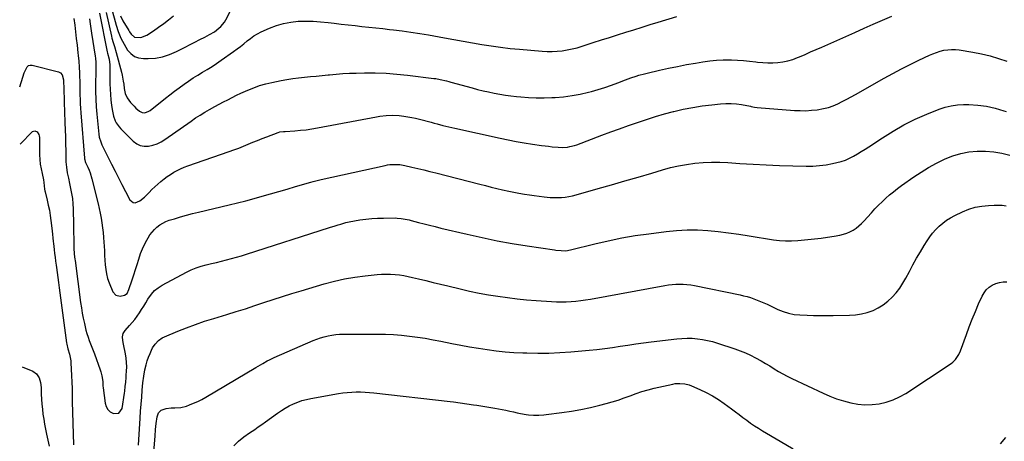
# Model space of a CAD drawing. Units: inches. Extents: x 1867978 to 1873294, y 384319 to 389707.
# Drawn here: x 1867991 to 1868692, y 387881 to 388181 of the extents above; entities that cross this region are included whole.
import ezdxf

# ---------------------------------------------------------------- set-up
doc = ezdxf.new("R2010")
doc.units = ezdxf.units.IN
doc.header["$MEASUREMENT"] = 0
doc.layers.add('7', color=7, linetype='Continuous')
doc.layers.add('8', color=7, linetype='Continuous')

msp = doc.modelspace()

# ---------------------------------------------------------------- linework, layer by layer
at = {"layer": '7', "color": 18}
for points in [[(1868052.59, 388186.55, 1798), (1868056.42, 388169.64, 1798), (1868056.78, 388168.16, 1798), (1868057.63, 388165.24, 1798), (1868058.6, 388162.35, 1798), (1868059.9, 388157.98, 1798), (1868063.62, 388144, 1798), (1868064.13, 388141.9, 1798), (1868064.91, 388137.67, 1798), (1868065.19, 388135.54, 1798), (1868065.55, 388132.41, 1798), (1868066.22, 388128.97, 1798), (1868067.59, 388125.82, 1798), (1868070.12, 388122.53, 1798), (1868072.56, 388119.76, 1798), (1868073.89, 388118.48, 1798), (1868076.49, 388116.22, 1798), (1868078.23, 388115.31, 1798), (1868080.2, 388115.21, 1798), (1868083.08, 388116.29, 1798), (1868083.95, 388116.87, 1798), (1868094.88, 388125.46, 1798), (1868098.1, 388127.97, 1798), (1868101.34, 388130.45, 1798), (1868104.61, 388132.89, 1798), (1868108.13, 388135.47, 1798), (1868111.35, 388137.73, 1798), (1868114.62, 388139.92, 1798), (1868117.95, 388142.01, 1798), (1868121.33, 388144.03, 1798), (1868124.71, 388146.05, 1798), (1868128.06, 388148.12, 1798), (1868131.34, 388150.28, 1798), (1868134.59, 388152.51, 1798), (1868143.47, 388158.76, 1798), (1868145.92, 388160.55, 1798), (1868148.33, 388162.38, 1798), (1868150.68, 388164.29, 1798), (1868153, 388166.25, 1798), (1868155.35, 388168.13, 1798), (1868157.81, 388169.87, 1798), (1868160.4, 388171.38, 1798), (1868163.09, 388172.74, 1798), (1868168.91, 388175.37, 1798), (1868173.86, 388177.28, 1798), (1868178.9, 388178.79, 1798), (1868184.08, 388179.71, 1798), (1868189.36, 388180.23, 1798), (1868194.7, 388180.32, 1798), (1868200.04, 388180.24, 1798), (1868205.37, 388179.9, 1798), (1868210.69, 388179.39, 1798), (1868215.09, 388178.86, 1798), (1868220.01, 388178.28, 1798), (1868224.93, 388177.72, 1798), (1868229.85, 388177.18, 1798), (1868234.78, 388176.65, 1798), (1868239.71, 388176.13, 1798), (1868244.63, 388175.6, 1798), (1868249.56, 388175.07, 1798), (1868254.48, 388174.52, 1798), (1868257.16, 388174.22, 1798), (1868263.42, 388173.46, 1798), (1868269.66, 388172.62, 1798), (1868275.89, 388171.65, 1798), (1868282.1, 388170.6, 1798), (1868293.46, 388168.57, 1798), (1868300.13, 388167.37, 1798), (1868306.79, 388166.19, 1798), (1868313.45, 388165, 1798), (1868320.12, 388163.82, 1798), (1868326.8, 388162.74, 1798), (1868333.49, 388161.78, 1798), (1868340.21, 388161, 1798), (1868346.94, 388160.35, 1798), (1868363.08, 388159.01, 1798), (1868366.67, 388158.83, 1798), (1868370.26, 388158.8, 1798), (1868373.85, 388159, 1798), (1868377.43, 388159.34, 1798), (1868380.99, 388159.9, 1798), (1868384.51, 388160.59, 1798), (1868388, 388161.48, 1798), (1868391.45, 388162.5, 1798), (1868399.45, 388165.1, 1798), (1868405.22, 388166.97, 1798), (1868411, 388168.82, 1798), (1868416.79, 388170.66, 1798), (1868422.57, 388172.48, 1798), (1868428.37, 388174.29, 1798), (1868434.16, 388176.09, 1798), (1868439.96, 388177.89, 1798), (1868445.75, 388179.68, 1798), (1868459.04, 388183.76, 1798)], [(1868057.28, 388186.89, 1796), (1868059.07, 388180, 1796), (1868059.74, 388177.62, 1796), (1868061.32, 388172.92, 1796), (1868063.24, 388168.35, 1796), (1868065.51, 388163.95, 1796), (1868066.77, 388161.81, 1796), (1868068, 388159.82, 1796), (1868070.23, 388157.25, 1796), (1868072.79, 388155.28, 1796), (1868075.82, 388154.18, 1796), (1868079.18, 388153.67, 1796), (1868082.52, 388153.71, 1796), (1868087.76, 388154.13, 1796), (1868092.89, 388155.02, 1796), (1868097.84, 388156.61, 1796), (1868102.68, 388158.67, 1796), (1868108.9, 388161.86, 1796), (1868112.39, 388163.65, 1796), (1868115.89, 388165.45, 1796), (1868119.39, 388167.25, 1796), (1868122.88, 388169.06, 1796), (1868126.32, 388170.84, 1796), (1868129.74, 388172.86, 1796), (1868132.92, 388175.25, 1796), (1868134.35, 388176.61, 1796), (1868136.83, 388179.65, 1796), (1868137.86, 388181.33, 1796), (1868141.3, 388187.7, 1796)], [(1868062.89, 388184.22, 1794), (1868064.59, 388180.67, 1794), (1868068.74, 388173.7, 1794), (1868069.32, 388172.78, 1794), (1868070.55, 388171, 1794), (1868072.8, 388168.92, 1794), (1868077.36, 388168.68, 1794), (1868081.68, 388170.35, 1794), (1868086.42, 388173.48, 1794), (1868090.08, 388175.99, 1794), (1868093.67, 388178.59, 1794), (1868097.17, 388181.33, 1794), (1868100.59, 388184.15, 1794)], [(1868029.69, 388182.27, 1804), (1868030.3, 388177.53, 1804), (1868030.89, 388172.79, 1804), (1868031.46, 388168.05, 1804), (1868032.01, 388163.3, 1804), (1868032.63, 388157.86, 1804), (1868032.85, 388155.83, 1804), (1868033.23, 388151.77, 1804), (1868033.54, 388147.71, 1804), (1868033.73, 388143.64, 1804), (1868033.79, 388141.6, 1804), (1868033.88, 388137.05, 1804), (1868033.94, 388134.18, 1804), (1868033.99, 388131.31, 1804), (1868034.06, 388127.84, 1804), (1868034.14, 388124.67, 1804), (1868034.27, 388121.51, 1804), (1868034.45, 388118.35, 1804), (1868034.67, 388115.18, 1804), (1868037.25, 388082.79, 1804), (1868037.29, 388082.4, 1804), (1868037.44, 388081.63, 1804), (1868037.79, 388080.5, 1804), (1868038.1, 388079.77, 1804), (1868039.62, 388076.43, 1804), (1868040.49, 388074.38, 1804), (1868041.28, 388072.31, 1804), (1868042.55, 388068.04, 1804), (1868046.94, 388050.36, 1804), (1868047.73, 388046.99, 1804), (1868048.47, 388043.6, 1804), (1868049.12, 388040.2, 1804), (1868049.71, 388036.79, 1804), (1868050.2, 388033.36, 1804), (1868050.61, 388029.92, 1804), (1868050.91, 388026.47, 1804), (1868051.14, 388023.01, 1804), (1868051.28, 388020.1, 1804), (1868051.45, 388016.81, 1804), (1868051.62, 388013.51, 1804), (1868051.81, 388010.22, 1804), (1868052.01, 388006.93, 1804), (1868052.36, 388003.68, 1804), (1868052.92, 388000.47, 1804), (1868053.77, 387997.32, 1804), (1868054.83, 387994.22, 1804), (1868057.38, 387987.75, 1804), (1868059.52, 387985.29, 1804), (1868062.72, 387984.71, 1804), (1868065.78, 387985.31, 1804), (1868067.54, 387986.64, 1804), (1868068.95, 387989.44, 1804), (1868071.15, 387996.16, 1804), (1868072.34, 387999.87, 1804), (1868073.53, 388003.57, 1804), (1868074.7, 388007.28, 1804), (1868075.85, 388010.99, 1804), (1868077.22, 388015.06, 1804), (1868078.49, 388018.28, 1804), (1868079.97, 388021.41, 1804), (1868081.58, 388024.48, 1804), (1868082.51, 388026.12, 1804), (1868083.87, 388028.25, 1804), (1868085.36, 388030.25, 1804), (1868087.06, 388032.1, 1804), (1868088.89, 388033.82, 1804), (1868090.9, 388035.33, 1804), (1868095.26, 388037.72, 1804), (1868097.62, 388038.61, 1804), (1868101.29, 388039.75, 1804), (1868105.57, 388041.02, 1804), (1868109.86, 388042.24, 1804), (1868114.17, 388043.37, 1804), (1868118.51, 388044.44, 1804), (1868140.16, 388049.57, 1804), (1868146.11, 388051.03, 1804), (1868152.05, 388052.54, 1804), (1868157.97, 388054.14, 1804), (1868163.88, 388055.79, 1804), (1868169.77, 388057.48, 1804), (1868175.66, 388059.18, 1804), (1868181.55, 388060.88, 1804), (1868187.44, 388062.59, 1804), (1868198.35, 388065.76, 1804), (1868200.17, 388066.27, 1804), (1868203.83, 388067.2, 1804), (1868205.67, 388067.62, 1804), (1868251.24, 388077.66, 1804), (1868252.98, 388077.99, 1804), (1868254.73, 388078.24, 1804), (1868258.26, 388078.45, 1804), (1868261.79, 388078.27, 1804), (1868265.27, 388077.68, 1804), (1868270.34, 388076.5, 1804), (1868274.6, 388075.5, 1804), (1868278.86, 388074.47, 1804), (1868283.11, 388073.42, 1804), (1868287.35, 388072.35, 1804), (1868318.72, 388064.3, 1804), (1868322.74, 388063.29, 1804), (1868326.77, 388062.3, 1804), (1868330.81, 388061.34, 1804), (1868334.85, 388060.4, 1804), (1868339.36, 388059.41, 1804), (1868342.96, 388058.67, 1804), (1868346.57, 388057.99, 1804), (1868350.48, 388057.3, 1804), (1868353.96, 388056.74, 1804), (1868357.45, 388056.22, 1804), (1868360.95, 388055.75, 1804), (1868364.46, 388055.32, 1804), (1868368.81, 388054.9, 1804), (1868371.48, 388054.77, 1804), (1868374.15, 388054.79, 1804), (1868376.83, 388054.91, 1804), (1868379.49, 388055.19, 1804), (1868382.13, 388055.57, 1804), (1868384.74, 388056.12, 1804), (1868387.34, 388056.76, 1804), (1868402.97, 388061.18, 1804), (1868412.51, 388063.9, 1804), (1868422.03, 388066.65, 1804), (1868431.54, 388069.44, 1804), (1868441.05, 388072.26, 1804), (1868448.73, 388074.56, 1804), (1868454.42, 388076.1, 1804), (1868460.15, 388077.42, 1804), (1868465.95, 388078.42, 1804), (1868471.8, 388079.2, 1804), (1868477.67, 388079.67, 1804), (1868483.56, 388079.93, 1804), (1868489.45, 388079.9, 1804), (1868495.34, 388079.66, 1804), (1868503.77, 388079.09, 1804), (1868513.21, 388078.52, 1804), (1868522.66, 388078.04, 1804), (1868532.12, 388077.67, 1804), (1868541.58, 388077.38, 1804), (1868550.96, 388077.16, 1804), (1868555.72, 388077.22, 1804), (1868560.45, 388077.51, 1804), (1868565.15, 388078.15, 1804), (1868569.82, 388079.01, 1804), (1868572.87, 388079.69, 1804), (1868575.96, 388080.52, 1804), (1868578.97, 388081.53, 1804), (1868581.89, 388082.8, 1804), (1868584.73, 388084.24, 1804), (1868587.51, 388085.86, 1804), (1868590.26, 388087.51, 1804), (1868592.97, 388089.22, 1804), (1868595.66, 388090.97, 1804), (1868605.28, 388097.4, 1804), (1868612.89, 388102.15, 1804), (1868620.67, 388106.57, 1804), (1868628.72, 388110.5, 1804), (1868636.93, 388114.11, 1804), (1868645.7, 388117.64, 1804), (1868649.95, 388119.07, 1804), (1868654.26, 388120.15, 1804), (1868658.66, 388120.73, 1804), (1868663.14, 388120.96, 1804), (1868666.87, 388120.93, 1804), (1868673.2, 388120.57, 1804), (1868679.46, 388119.78, 1804), (1868685.6, 388118.37, 1804), (1868691.67, 388116.54, 1804), (1868693.29, 388115.97, 1804)], [(1868040.92, 388181.92, 1802), (1868041.37, 388178.53, 1802), (1868041.85, 388175.15, 1802), (1868042.34, 388171.77, 1802), (1868044.82, 388155.44, 1802), (1868045.02, 388153.92, 1802), (1868045.26, 388150.86, 1802), (1868045.3, 388148.65, 1802), (1868045.28, 388144.23, 1802), (1868045.17, 388135.65, 1802), (1868045.18, 388130.26, 1802), (1868045.32, 388124.87, 1802), (1868045.63, 388119.49, 1802), (1868046.06, 388114.12, 1802), (1868047.42, 388099.92, 1802), (1868047.77, 388097.68, 1802), (1868048.8, 388094.44, 1802), (1868049.69, 388092.34, 1802), (1868050.18, 388091.31, 1802), (1868056.61, 388078.46, 1802), (1868059.04, 388073.63, 1802), (1868061.49, 388068.81, 1802), (1868063.96, 388064.01, 1802), (1868066.46, 388059.21, 1802), (1868069.59, 388053.23, 1802), (1868071.97, 388051.25, 1802), (1868073.44, 388051.17, 1802), (1868076.78, 388052.57, 1802), (1868079.97, 388054.99, 1802), (1868083.31, 388058.39, 1802), (1868085.31, 388060.44, 1802), (1868087.35, 388062.44, 1802), (1868089.47, 388064.37, 1802), (1868091.63, 388066.26, 1802), (1868093.93, 388068.11, 1802), (1868096.14, 388069.77, 1802), (1868098.44, 388071.32, 1802), (1868100.78, 388072.79, 1802), (1868103.2, 388074.13, 1802), (1868105.67, 388075.37, 1802), (1868108.21, 388076.46, 1802), (1868110.8, 388077.44, 1802), (1868140.26, 388087.6, 1802), (1868143.66, 388088.8, 1802), (1868147.04, 388090.06, 1802), (1868150.39, 388091.38, 1802), (1868153.72, 388092.75, 1802), (1868157.05, 388094.14, 1802), (1868160.39, 388095.5, 1802), (1868163.74, 388096.82, 1802), (1868167.11, 388098.11, 1802), (1868175.23, 388101.19, 1802), (1868176.41, 388101.55, 1802), (1868178.86, 388101.84, 1802), (1868180.1, 388101.92, 1802), (1868187.03, 388102.33, 1802), (1868191.1, 388102.66, 1802), (1868195.16, 388103.08, 1802), (1868199.2, 388103.66, 1802), (1868203.22, 388104.34, 1802), (1868245.18, 388112.27, 1802), (1868247.46, 388112.65, 1802), (1868252.03, 388113.21, 1802), (1868256.64, 388113.45, 1802), (1868261.23, 388113.24, 1802), (1868264.59, 388112.81, 1802), (1868267.4, 388112.34, 1802), (1868270.2, 388111.82, 1802), (1868272.98, 388111.21, 1802), (1868275.75, 388110.54, 1802), (1868284.04, 388108.4, 1802), (1868286.14, 388107.85, 1802), (1868288.25, 388107.3, 1802), (1868292.45, 388106.19, 1802), (1868296.66, 388105.1, 1802), (1868300.89, 388104.12, 1802), (1868333.26, 388096.99, 1802), (1868338.95, 388095.8, 1802), (1868344.66, 388094.7, 1802), (1868350.39, 388093.74, 1802), (1868356.14, 388092.86, 1802), (1868362.6, 388091.94, 1802), (1868365.13, 388091.61, 1802), (1868367.66, 388091.29, 1802), (1868370.2, 388091.02, 1802), (1868374.47, 388090.62, 1802), (1868377.83, 388090.51, 1802), (1868381.17, 388090.79, 1802), (1868382.82, 388091.08, 1802), (1868386.07, 388091.91, 1802), (1868387.66, 388092.45, 1802), (1868405.63, 388099.14, 1802), (1868411.94, 388101.47, 1802), (1868418.26, 388103.78, 1802), (1868424.59, 388106.04, 1802), (1868430.93, 388108.28, 1802), (1868437.3, 388110.42, 1802), (1868443.71, 388112.44, 1802), (1868450.16, 388114.3, 1802), (1868456.65, 388116.04, 1802), (1868456.9, 388116.1, 1802), (1868463.57, 388117.64, 1802), (1868470.27, 388118.99, 1802), (1868477.02, 388120.04, 1802), (1868483.81, 388120.89, 1802), (1868490.13, 388121.54, 1802), (1868493.88, 388121.77, 1802), (1868497.63, 388121.78, 1802), (1868501.37, 388121.47, 1802), (1868505.09, 388120.94, 1802), (1868511.3, 388119.79, 1802), (1868511.92, 388119.67, 1802), (1868514.36, 388119.12, 1802), (1868516.21, 388118.86, 1802), (1868542.63, 388116.84, 1802), (1868546.7, 388116.66, 1802), (1868550.77, 388116.65, 1802), (1868554.83, 388116.9, 1802), (1868558.89, 388117.32, 1802), (1868563.38, 388118.1, 1802), (1868566.83, 388118.96, 1802), (1868570.18, 388120.14, 1802), (1868573.46, 388121.53, 1802), (1868576.68, 388123.12, 1802), (1868579.88, 388124.75, 1802), (1868583.04, 388126.44, 1802), (1868586.18, 388128.18, 1802), (1868606.61, 388139.72, 1802), (1868612.69, 388143.07, 1802), (1868618.8, 388146.33, 1802), (1868624.99, 388149.45, 1802), (1868631.22, 388152.49, 1802), (1868638.79, 388156.08, 1802), (1868641.31, 388157.16, 1802), (1868643.86, 388158.13, 1802), (1868646.48, 388158.92, 1802), (1868649.13, 388159.6, 1802), (1868651.82, 388160.02, 1802), (1868654.51, 388160.24, 1802), (1868657.22, 388160.15, 1802), (1868659.92, 388159.86, 1802), (1868669.73, 388158.21, 1802), (1868675.85, 388157.02, 1802), (1868681.91, 388155.6, 1802), (1868687.88, 388153.86, 1802), (1868693.8, 388151.9, 1802)], [(1867991.15, 388133.61, 1806), (1867993.29, 388140.51, 1806), (1867994.35, 388143.68, 1806), (1867996.38, 388147.96, 1806), (1867997.38, 388148.78, 1806), (1867998.64, 388149.09, 1806), (1868000.06, 388149.07, 1806), (1868018.69, 388144.32, 1806), (1868020.25, 388143.54, 1806), (1868021.34, 388142.19, 1806), (1868022.24, 388138.66, 1806), (1868022.78, 388124.3, 1806), (1868022.82, 388123.26, 1806), (1868022.9, 388121.18, 1806), (1868023.08, 388117.02, 1806), (1868023.11, 388115.98, 1806), (1868023.39, 388108.05, 1806), (1868023.55, 388103.05, 1806), (1868023.7, 388098.04, 1806), (1868023.83, 388093.03, 1806), (1868023.94, 388088.03, 1806), (1868024.1, 388080.35, 1806), (1868024.2, 388078.37, 1806), (1868024.37, 388076.39, 1806), (1868024.99, 388072.48, 1806), (1868025.81, 388068.59, 1806), (1868026.67, 388064.71, 1806), (1868027.42, 388061.37, 1806), (1868028.12, 388057.76, 1806), (1868028.67, 388054.12, 1806), (1868029.01, 388050.46, 1806), (1868029.21, 388046.78, 1806), (1868029.29, 388043.17, 1806), (1868029.39, 388038.78, 1806), (1868029.48, 388034.4, 1806), (1868029.56, 388030.01, 1806), (1868029.62, 388025.62, 1806), (1868029.73, 388017.65, 1806), (1868029.82, 388016.06, 1806), (1868029.99, 388014.47, 1806), (1868030.44, 388010.92, 1806), (1868030.56, 388010.05, 1806), (1868034.54, 387980.01, 1806), (1868035.09, 387976.3, 1806), (1868035.7, 387972.59, 1806), (1868036.41, 387968.91, 1806), (1868037.18, 387965.23, 1806), (1868037.71, 387962.87, 1806), (1868038.33, 387960.41, 1806), (1868039.02, 387957.96, 1806), (1868039.82, 387955.55, 1806), (1868040.69, 387953.16, 1806), (1868041.61, 387950.78, 1806), (1868042.52, 387948.4, 1806), (1868043.42, 387946.02, 1806), (1868044.3, 387943.63, 1806), (1868048.49, 387932.15, 1806), (1868048.95, 387930.8, 1806), (1868049.65, 387928.03, 1806), (1868050.29, 387923.79, 1806), (1868050.41, 387920.81, 1806), (1868050.55, 387919.33, 1806), (1868051.91, 387908.59, 1806), (1868052.67, 387906.11, 1806), (1868053.85, 387903.97, 1806), (1868055.66, 387902.33, 1806), (1868057.89, 387901.02, 1806), (1868061.82, 387901.35, 1806), (1868064.03, 387904.61, 1806), (1868065.71, 387915.52, 1806), (1868065.95, 387917.12, 1806), (1868066.35, 387920.32, 1806), (1868066.67, 387923.53, 1806), (1868066.94, 387926.75, 1806), (1868067.06, 387928.36, 1806), (1868067.27, 387931.3, 1806), (1868067.35, 387934.37, 1806), (1868067.27, 387937.43, 1806), (1868066.92, 387940.47, 1806), (1868066.41, 387943.5, 1806), (1868064.93, 387950.38, 1806), (1868064.52, 387952.97, 1806), (1868064.38, 387955.59, 1806), (1868064.84, 387958.05, 1806), (1868066.16, 387960.18, 1806), (1868069.38, 387963.72, 1806), (1868071.25, 387965.88, 1806), (1868073.05, 387968.09, 1806), (1868074.74, 387970.38, 1806), (1868076.36, 387972.73, 1806), (1868077.91, 387975.13, 1806), (1868079.44, 387977.55, 1806), (1868080.94, 387979.98, 1806), (1868082.41, 387982.43, 1806), (1868084.92, 387986.11, 1806), (1868087.11, 387988.57, 1806), (1868089.68, 387990.65, 1806), (1868092.49, 387992.46, 1806), (1868109.87, 388001.7, 1806), (1868113.27, 388003.33, 1806), (1868116.73, 388004.78, 1806), (1868120.3, 388005.95, 1806), (1868123.94, 388006.93, 1806), (1868127.75, 388007.8, 1806), (1868131.32, 388008.64, 1806), (1868134.88, 388009.51, 1806), (1868138.44, 388010.39, 1806), (1868141.99, 388011.32, 1806), (1868145.52, 388012.29, 1806), (1868149.04, 388013.33, 1806), (1868152.54, 388014.42, 1806), (1868211.77, 388033.45, 1806), (1868215.79, 388034.73, 1806), (1868217.81, 388035.35, 1806), (1868219.83, 388035.96, 1806), (1868223.27, 388036.99, 1806), (1868224.48, 388037.32, 1806), (1868225.71, 388037.58, 1806), (1868233.4, 388038.86, 1806), (1868237.57, 388039.44, 1806), (1868241.74, 388039.9, 1806), (1868245.94, 388040.14, 1806), (1868250.14, 388040.25, 1806), (1868258.43, 388040.27, 1806), (1868259.89, 388040.24, 1806), (1868262.77, 388039.99, 1806), (1868265.63, 388039.52, 1806), (1868268.47, 388038.89, 1806), (1868269.88, 388038.54, 1806), (1868275, 388037.16, 1806), (1868278.98, 388036.12, 1806), (1868282.95, 388035.1, 1806), (1868286.94, 388034.11, 1806), (1868290.93, 388033.14, 1806), (1868309.68, 388028.68, 1806), (1868320.31, 388026.3, 1806), (1868330.96, 388024.1, 1806), (1868341.68, 388022.18, 1806), (1868352.42, 388020.45, 1806), (1868371.81, 388017.59, 1806), (1868372.9, 388017.44, 1806), (1868376.65, 388017.02, 1806), (1868380, 388017.01, 1806), (1868383.3, 388017.56, 1806), (1868400.64, 388021.89, 1806), (1868410.16, 388024.09, 1806), (1868419.72, 388026.06, 1806), (1868429.34, 388027.7, 1806), (1868439.01, 388029.11, 1806), (1868451.45, 388030.7, 1806), (1868458.82, 388031.41, 1806), (1868466.21, 388031.8, 1806), (1868473.6, 388031.73, 1806), (1868481, 388031.34, 1806), (1868488.4, 388030.62, 1806), (1868495.78, 388029.79, 1806), (1868503.14, 388028.78, 1806), (1868510.48, 388027.65, 1806), (1868527.67, 388024.8, 1806), (1868531.99, 388024.23, 1806), (1868536.33, 388023.92, 1806), (1868540.68, 388023.9, 1806), (1868545.02, 388024.16, 1806), (1868552.33, 388024.85, 1806), (1868556.98, 388025.34, 1806), (1868561.63, 388025.91, 1806), (1868566.26, 388026.59, 1806), (1868570.88, 388027.34, 1806), (1868575.08, 388028.09, 1806), (1868577.54, 388028.66, 1806), (1868579.93, 388029.42, 1806), (1868582.22, 388030.44, 1806), (1868584.44, 388031.65, 1806), (1868586.54, 388033.07, 1806), (1868588.54, 388034.6, 1806), (1868590.41, 388036.3, 1806), (1868592.18, 388038.11, 1806), (1868597.49, 388044.03, 1806), (1868599.94, 388046.68, 1806), (1868602.45, 388049.28, 1806), (1868605.03, 388051.8, 1806), (1868607.67, 388054.27, 1806), (1868610.39, 388056.65, 1806), (1868613.16, 388058.96, 1806), (1868616.01, 388061.17, 1806), (1868618.92, 388063.31, 1806), (1868627.62, 388069.47, 1806), (1868632.86, 388072.97, 1806), (1868638.22, 388076.27, 1806), (1868643.75, 388079.28, 1806), (1868649.39, 388082.1, 1806), (1868650.06, 388082.41, 1806), (1868655.54, 388084.56, 1806), (1868661.13, 388086.26, 1806), (1868666.88, 388087.27, 1806), (1868672.75, 388087.82, 1806), (1868678.66, 388087.75, 1806), (1868684.53, 388087.33, 1806), (1868690.35, 388086.37, 1806), (1868696.11, 388085.06, 1806)], [(1867991.51, 388092.84, 1808), (1868000.33, 388101.72, 1808), (1868002, 388102.39, 1808), (1868003.64, 388101.65, 1808), (1868004.83, 388099.72, 1808), (1868005.12, 388098.64, 1808), (1868005.25, 388097.49, 1808), (1868005.24, 388085.29, 1808), (1868005.38, 388081.94, 1808), (1868005.79, 388078.61, 1808), (1868006.39, 388075.3, 1808), (1868007.07, 388072.01, 1808), (1868008.08, 388067.35, 1808), (1868008.36, 388065.41, 1808), (1868008.86, 388060.68, 1808), (1868009.09, 388059.5, 1808), (1868009.23, 388058.91, 1808), (1868010.71, 388052.94, 1808), (1868011.53, 388049.36, 1808), (1868012.26, 388045.77, 1808), (1868012.85, 388042.14, 1808), (1868013.34, 388038.5, 1808), (1868014.2, 388031.18, 1808), (1868014.48, 388028.62, 1808), (1868014.73, 388026.06, 1808), (1868014.99, 388023.49, 1808), (1868015.13, 388022.21, 1808), (1868015.67, 388017.89, 1808), (1868016.02, 388015.1, 1808), (1868016.37, 388012.3, 1808), (1868016.73, 388009.5, 1808), (1868017.08, 388006.7, 1808), (1868017.28, 388005.08, 1808), (1868017.74, 388001.48, 1808), (1868018.21, 387997.87, 1808), (1868018.69, 387994.26, 1808), (1868019.17, 387990.66, 1808), (1868024.49, 387951.32, 1808), (1868024.62, 387950.47, 1808), (1868025.43, 387947.1, 1808), (1868026.54, 387943.25, 1808), (1868027.45, 387938.65, 1808), (1868027.59, 387937.1, 1808), (1868028.1, 387928.09, 1808), (1868028.31, 387923.48, 1808), (1868028.41, 387918.86, 1808), (1868028.48, 387914.24, 1808), (1868028.58, 387909.62, 1808), (1868029.4, 387878.75, 1808)], [(1868075.77, 387878.61, 1808), (1868076.92, 387897.85, 1808), (1868077.24, 387902.82, 1808), (1868077.59, 387907.79, 1808), (1868077.99, 387912.75, 1808), (1868078.43, 387917.71, 1808), (1868078.91, 387922.9, 1808), (1868079.48, 387927.6, 1808), (1868080.33, 387932.27, 1808), (1868081.18, 387935.84, 1808), (1868081.95, 387938.52, 1808), (1868082.89, 387941.15, 1808), (1868083.93, 387943.75, 1808), (1868085.02, 387946.25, 1808), (1868085.78, 387947.77, 1808), (1868087.61, 387950.58, 1808), (1868089.91, 387953.03, 1808), (1868092.64, 387954.94, 1808), (1868094.15, 387955.68, 1808), (1868103.62, 387959.62, 1808), (1868109.96, 387962.14, 1808), (1868116.35, 387964.53, 1808), (1868122.81, 387966.73, 1808), (1868129.31, 387968.8, 1808), (1868138.66, 387971.61, 1808), (1868145.28, 387973.64, 1808), (1868151.89, 387975.73, 1808), (1868158.47, 387977.9, 1808), (1868165.03, 387980.12, 1808), (1868171.59, 387982.33, 1808), (1868178.18, 387984.48, 1808), (1868184.79, 387986.53, 1808), (1868191.43, 387988.51, 1808), (1868208.01, 387993.33, 1808), (1868215.21, 387995.22, 1808), (1868222.46, 387996.86, 1808), (1868229.79, 387998.11, 1808), (1868237.16, 387999.11, 1808), (1868245.65, 388000.04, 1808), (1868248.82, 388000.28, 1808), (1868252, 388000.39, 1808), (1868255.17, 388000.31, 1808), (1868258.35, 388000.09, 1808), (1868261.51, 387999.71, 1808), (1868264.66, 387999.25, 1808), (1868267.79, 387998.65, 1808), (1868270.9, 387997.97, 1808), (1868275.12, 387996.96, 1808), (1868280.34, 387995.71, 1808), (1868285.55, 387994.46, 1808), (1868290.76, 387993.2, 1808), (1868295.97, 387991.93, 1808), (1868304.74, 387989.8, 1808), (1868311.42, 387988.27, 1808), (1868318.13, 387986.86, 1808), (1868324.87, 387985.63, 1808), (1868331.63, 387984.53, 1808), (1868338.43, 387983.59, 1808), (1868345.23, 387982.77, 1808), (1868352.05, 387982.11, 1808), (1868358.88, 387981.57, 1808), (1868369.81, 387980.83, 1808), (1868373.28, 387980.67, 1808), (1868376.74, 387980.6, 1808), (1868380.2, 387980.68, 1808), (1868383.67, 387980.86, 1808), (1868387.12, 387981.17, 1808), (1868390.57, 387981.55, 1808), (1868394, 387982.04, 1808), (1868397.42, 387982.6, 1808), (1868450.33, 387992.24, 1808), (1868452.95, 387992.65, 1808), (1868455.59, 387992.98, 1808), (1868458.23, 387993.17, 1808), (1868460.89, 387993.27, 1808), (1868463.54, 387993.22, 1808), (1868466.18, 387993.05, 1808), (1868468.81, 387992.72, 1808), (1868471.43, 387992.27, 1808), (1868504.05, 387985.53, 1808), (1868506.52, 387984.97, 1808), (1868508.97, 387984.33, 1808), (1868511.39, 387983.59, 1808), (1868513.79, 387982.78, 1808), (1868516.17, 387981.89, 1808), (1868518.52, 387980.95, 1808), (1868520.85, 387979.95, 1808), (1868523.15, 387978.89, 1808), (1868530.88, 387975.24, 1808), (1868534.62, 387973.68, 1808), (1868538.51, 387972.49, 1808), (1868542.48, 387971.69, 1808), (1868546.52, 387971.29, 1808), (1868551.7, 387971.05, 1808), (1868556.33, 387970.88, 1808), (1868560.96, 387970.77, 1808), (1868565.59, 387970.76, 1808), (1868570.22, 387970.8, 1808), (1868581.98, 387971.04, 1808), (1868586.22, 387971.36, 1808), (1868590.4, 387971.99, 1808), (1868594.48, 387973.08, 1808), (1868598.61, 387974.52, 1808), (1868602.37, 387976.36, 1808), (1868605.93, 387978.48, 1808), (1868609.19, 387981.04, 1808), (1868612.25, 387983.88, 1808), (1868615.02, 387987.06, 1808), (1868617.59, 387990.37, 1808), (1868619.89, 387993.87, 1808), (1868622, 387997.52, 1808), (1868624.48, 388002.24, 1808), (1868627.01, 388006.94, 1808), (1868629.61, 388011.61, 1808), (1868632.32, 388016.21, 1808), (1868635.09, 388020.77, 1808), (1868637.13, 388024.06, 1808), (1868639.03, 388026.86, 1808), (1868641.08, 388029.56, 1808), (1868643.33, 388032.08, 1808), (1868645.72, 388034.49, 1808), (1868648.31, 388036.68, 1808), (1868651.01, 388038.7, 1808), (1868653.88, 388040.47, 1808), (1868656.87, 388042.07, 1808), (1868662.25, 388044.64, 1808), (1868666.72, 388046.45, 1808), (1868671.28, 388047.88, 1808), (1868675.98, 388048.76, 1808), (1868680.77, 388049.27, 1808), (1868684.76, 388049.45, 1808), (1868687.62, 388049.45, 1808), (1868690.47, 388049.3, 1808), (1868693.29, 388048.91, 1808)], [(1868143.7, 387878.1, 1812), (1868147.03, 387881.51, 1812), (1868150.82, 387884.52, 1812), (1868154.77, 387887.31, 1812), (1868158.45, 387889.78, 1812), (1868161, 387891.53, 1812), (1868163.54, 387893.3, 1812), (1868166.06, 387895.09, 1812), (1868174.77, 387901.38, 1812), (1868177.48, 387903.21, 1812), (1868180.24, 387904.93, 1812), (1868183.1, 387906.49, 1812), (1868186.03, 387907.95, 1812), (1868189.04, 387909.2, 1812), (1868192.1, 387910.29, 1812), (1868195.23, 387911.14, 1812), (1868198.42, 387911.82, 1812), (1868218.03, 387915.27, 1812), (1868221.17, 387915.74, 1812), (1868224.32, 387916.11, 1812), (1868227.48, 387916.33, 1812), (1868230.65, 387916.45, 1812), (1868233.83, 387916.43, 1812), (1868237, 387916.32, 1812), (1868240.17, 387916.1, 1812), (1868243.33, 387915.8, 1812), (1868297.6, 387909.63, 1812), (1868300, 387909.35, 1812), (1868304.77, 387908.74, 1812), (1868309.54, 387908.08, 1812), (1868314.31, 387907.36, 1812), (1868316.69, 387906.98, 1812), (1868329.38, 387904.91, 1812), (1868332.04, 387904.45, 1812), (1868334.69, 387903.95, 1812), (1868337.33, 387903.41, 1812), (1868339.97, 387902.84, 1812), (1868342.78, 387902.22, 1812), (1868345.25, 387901.7, 1812), (1868347.73, 387901.23, 1812), (1868351.63, 387900.53, 1812), (1868353.42, 387900.28, 1812), (1868357, 387899.99, 1812), (1868360.6, 387900.02, 1812), (1868364.2, 387900.26, 1812), (1868366, 387900.44, 1812), (1868377.09, 387901.78, 1812), (1868383.9, 387902.74, 1812), (1868390.68, 387903.89, 1812), (1868397.4, 387905.32, 1812), (1868404.08, 387906.94, 1812), (1868408.74, 387908.17, 1812), (1868413.04, 387909.39, 1812), (1868417.31, 387910.72, 1812), (1868421.53, 387912.21, 1812), (1868425.72, 387913.8, 1812), (1868429.91, 387915.37, 1812), (1868434.14, 387916.79, 1812), (1868438.44, 387918.02, 1812), (1868442.78, 387919.1, 1812), (1868456.17, 387922.1, 1812), (1868457.84, 387922.39, 1812), (1868461.19, 387922.59, 1812), (1868464.54, 387922.26, 1812), (1868467.8, 387921.42, 1812), (1868469.38, 387920.83, 1812), (1868475.43, 387918.23, 1812), (1868479.93, 387916.1, 1812), (1868484.31, 387913.78, 1812), (1868488.52, 387911.15, 1812), (1868492.62, 387908.32, 1812), (1868497.94, 387904.37, 1812), (1868500.64, 387902.36, 1812), (1868503.34, 387900.35, 1812), (1868506.04, 387898.33, 1812), (1868508.75, 387896.31, 1812), (1868511.48, 387894.34, 1812), (1868514.25, 387892.43, 1812), (1868517.08, 387890.62, 1812), (1868519.96, 387888.86, 1812), (1868532.57, 387881.45, 1812), (1868541.77, 387876.01, 1812)], [(1868689.26, 387879.62, 1812), (1868693.07, 387883.94, 1812)]]:
    msp.add_polyline3d(points, dxfattribs=at)
at = {"layer": '8', "color": 18}
for points in [[(1868047.87, 388186.16, 1800), (1868053.5, 388158.52, 1800), (1868053.71, 388157.65, 1800), (1868054.77, 388153.26, 1800), (1868055.28, 388149.18, 1800), (1868055.33, 388147.81, 1800), (1868055.42, 388135.84, 1800), (1868055.52, 388131.97, 1800), (1868055.73, 388128.11, 1800), (1868056.08, 388124.27, 1800), (1868056.54, 388120.43, 1800), (1868057.11, 388116.29, 1800), (1868057.85, 388112.83, 1800), (1868059.1, 388109.52, 1800), (1868059.94, 388107.96, 1800), (1868061.95, 388105.08, 1800), (1868063.13, 388103.76, 1800), (1868072.01, 388094.84, 1800), (1868074.44, 388093.04, 1800), (1868077.03, 388091.78, 1800), (1868079.87, 388091.32, 1800), (1868082.89, 388091.39, 1800), (1868085.97, 388092.15, 1800), (1868088.95, 388093.15, 1800), (1868091.78, 388094.55, 1800), (1868094.49, 388096.19, 1800), (1868113.16, 388109.27, 1800), (1868116.39, 388111.45, 1800), (1868119.66, 388113.55, 1800), (1868122.99, 388115.54, 1800), (1868126.38, 388117.46, 1800), (1868130.17, 388119.52, 1800), (1868133.22, 388121.17, 1800), (1868136.28, 388122.82, 1800), (1868139.34, 388124.46, 1800), (1868142.42, 388126.06, 1800), (1868145.52, 388127.62, 1800), (1868148.65, 388129.1, 1800), (1868151.81, 388130.53, 1800), (1868153.65, 388131.34, 1800), (1868157.79, 388133, 1800), (1868161.98, 388134.47, 1800), (1868166.27, 388135.67, 1800), (1868170.61, 388136.69, 1800), (1868177.28, 388138.02, 1800), (1868181.42, 388138.78, 1800), (1868185.57, 388139.46, 1800), (1868189.74, 388140, 1800), (1868193.92, 388140.46, 1800), (1868198.11, 388140.87, 1800), (1868202.3, 388141.28, 1800), (1868206.48, 388141.71, 1800), (1868210.67, 388142.15, 1800), (1868211.71, 388142.26, 1800), (1868216.43, 388142.69, 1800), (1868221.14, 388143.05, 1800), (1868225.87, 388143.27, 1800), (1868230.6, 388143.42, 1800), (1868236.56, 388143.52, 1800), (1868244.27, 388143.49, 1800), (1868251.96, 388143.25, 1800), (1868259.64, 388142.69, 1800), (1868267.31, 388141.91, 1800), (1868285.88, 388139.65, 1800), (1868287.43, 388139.44, 1800), (1868290.52, 388138.9, 1800), (1868295.1, 388137.85, 1800), (1868296.62, 388137.46, 1800), (1868298.13, 388137.05, 1800), (1868313.27, 388132.87, 1800), (1868317.16, 388131.83, 1800), (1868321.07, 388130.85, 1800), (1868325, 388129.96, 1800), (1868328.94, 388129.11, 1800), (1868332.9, 388128.37, 1800), (1868336.87, 388127.71, 1800), (1868340.86, 388127.19, 1800), (1868344.86, 388126.74, 1800), (1868347.86, 388126.46, 1800), (1868353.37, 388126.06, 1800), (1868358.88, 388125.82, 1800), (1868364.41, 388125.81, 1800), (1868369.93, 388125.97, 1800), (1868372.38, 388126.1, 1800), (1868378.38, 388126.59, 1800), (1868384.33, 388127.34, 1800), (1868390.22, 388128.46, 1800), (1868396.08, 388129.84, 1800), (1868398.16, 388130.4, 1800), (1868402.92, 388131.76, 1800), (1868407.65, 388133.21, 1800), (1868412.33, 388134.81, 1800), (1868416.98, 388136.5, 1800), (1868422.47, 388138.59, 1800), (1868426.26, 388139.97, 1800), (1868430.09, 388141.22, 1800), (1868432.02, 388141.8, 1800), (1868435.91, 388142.85, 1800), (1868437.87, 388143.34, 1800), (1868446.64, 388145.4, 1800), (1868453, 388146.84, 1800), (1868459.38, 388148.18, 1800), (1868465.78, 388149.39, 1800), (1868472.2, 388150.52, 1800), (1868477.57, 388151.41, 1800), (1868482.35, 388152.07, 1800), (1868487.15, 388152.55, 1800), (1868491.97, 388152.76, 1800), (1868496.8, 388152.8, 1800), (1868497.79, 388152.79, 1800), (1868502.13, 388152.63, 1800), (1868506.46, 388152.37, 1800), (1868510.78, 388151.96, 1800), (1868515.09, 388151.44, 1800), (1868516.49, 388151.25, 1800), (1868520.1, 388150.88, 1800), (1868523.71, 388150.67, 1800), (1868527.33, 388150.7, 1800), (1868530.95, 388150.88, 1800), (1868534.53, 388151.36, 1800), (1868538.05, 388152.07, 1800), (1868541.49, 388153.11, 1800), (1868544.88, 388154.38, 1800), (1868546.21, 388154.96, 1800), (1868550.21, 388156.69, 1800), (1868554.21, 388158.43, 1800), (1868558.2, 388160.19, 1800), (1868562.19, 388161.95, 1800), (1868585.68, 388172.39, 1800), (1868592.24, 388175.29, 1800), (1868598.82, 388178.17, 1800), (1868605.4, 388181.03, 1800), (1868612, 388183.86, 1800)], [(1868085.8, 387861.75, 1810), (1868087.39, 387882.48, 1810), (1868087.58, 387884.94, 1810), (1868087.94, 387889.85, 1810), (1868088.24, 387894.06, 1810), (1868088.92, 387898.74, 1810), (1868089.9, 387901.61, 1810), (1868091.84, 387903.57, 1810), (1868095.43, 387904.75, 1810), (1868099.02, 387905.17, 1810), (1868101.54, 387905.15, 1810), (1868105.83, 387905.38, 1810), (1868109.99, 387906.46, 1810), (1868111.97, 387907.19, 1810), (1868114.97, 387908.39, 1810), (1868117.92, 387909.7, 1810), (1868120.79, 387911.17, 1810), (1868123.61, 387912.74, 1810), (1868159.35, 387933.95, 1810), (1868160.94, 387934.89, 1810), (1868164.14, 387936.72, 1810), (1868167.38, 387938.49, 1810), (1868169.02, 387939.33, 1810), (1868172.36, 387940.88, 1810), (1868200.13, 387953.05, 1810), (1868202.7, 387954.08, 1810), (1868205.31, 387955.01, 1810), (1868207.97, 387955.77, 1810), (1868210.66, 387956.43, 1810), (1868213.39, 387956.92, 1810), (1868216.14, 387957.3, 1810), (1868218.9, 387957.5, 1810), (1868221.67, 387957.6, 1810), (1868245.97, 387957.66, 1810), (1868251.66, 387957.56, 1810), (1868257.33, 387957.33, 1810), (1868262.99, 387956.88, 1810), (1868268.64, 387956.28, 1810), (1868274.27, 387955.52, 1810), (1868279.89, 387954.66, 1810), (1868285.49, 387953.67, 1810), (1868291.07, 387952.6, 1810), (1868298.81, 387951.01, 1810), (1868305.08, 387949.78, 1810), (1868311.36, 387948.63, 1810), (1868317.66, 387947.57, 1810), (1868323.97, 387946.59, 1810), (1868330.3, 387945.77, 1810), (1868336.64, 387945.09, 1810), (1868343, 387944.62, 1810), (1868349.38, 387944.29, 1810), (1868352.22, 387944.19, 1810), (1868360.03, 387944.06, 1810), (1868367.82, 387944.12, 1810), (1868375.61, 387944.47, 1810), (1868383.4, 387945.01, 1810), (1868396.51, 387946.16, 1810), (1868402.06, 387946.71, 1810), (1868407.61, 387947.35, 1810), (1868413.14, 387948.11, 1810), (1868418.66, 387948.96, 1810), (1868424.18, 387949.84, 1810), (1868429.71, 387950.66, 1810), (1868435.24, 387951.41, 1810), (1868440.79, 387952.11, 1810), (1868458.89, 387954.26, 1810), (1868462.56, 387954.57, 1810), (1868466.24, 387954.72, 1810), (1868469.92, 387954.62, 1810), (1868473.6, 387954.35, 1810), (1868477.26, 387953.85, 1810), (1868480.88, 387953.19, 1810), (1868484.46, 387952.3, 1810), (1868488, 387951.25, 1810), (1868500.32, 387947.19, 1810), (1868504.1, 387945.82, 1810), (1868507.83, 387944.32, 1810), (1868511.47, 387942.63, 1810), (1868515.06, 387940.8, 1810), (1868518.96, 387938.63, 1810), (1868522.06, 387936.82, 1810), (1868525.13, 387934.95, 1810), (1868528.17, 387933.02, 1810), (1868531.22, 387931.12, 1810), (1868534.32, 387929.31, 1810), (1868537.49, 387927.63, 1810), (1868540.71, 387926.04, 1810), (1868563.09, 387915.52, 1810), (1868567.87, 387913.46, 1810), (1868572.72, 387911.59, 1810), (1868577.68, 387910.03, 1810), (1868582.71, 387908.67, 1810), (1868582.82, 387908.65, 1810), (1868587.86, 387907.77, 1810), (1868592.91, 387907.31, 1810), (1868597.98, 387907.47, 1810), (1868603.06, 387908.03, 1810), (1868608.03, 387909.22, 1810), (1868612.85, 387910.79, 1810), (1868617.45, 387912.94, 1810), (1868621.89, 387915.47, 1810), (1868654.29, 387936.69, 1810), (1868655.43, 387937.54, 1810), (1868657.45, 387939.5, 1810), (1868659.79, 387943.07, 1810), (1868660.92, 387945.69, 1810), (1868665.06, 387957.33, 1810), (1868667.09, 387962.83, 1810), (1868669.21, 387968.29, 1810), (1868671.46, 387973.69, 1810), (1868673.79, 387979.07, 1810), (1868676.31, 387984.65, 1810), (1868677.66, 387987.01, 1810), (1868679.27, 387989.15, 1810), (1868681.25, 387990.94, 1810), (1868683.49, 387992.5, 1810), (1868685.98, 387993.62, 1810), (1868688.55, 387994.44, 1810), (1868691.22, 387994.8, 1810), (1868693.95, 387994.85, 1810)], [(1867992.94, 387934.34, 1810), (1868000.4, 387931.33, 1810), (1868003.21, 387929.44, 1810), (1868005, 387926.57, 1810), (1868005.95, 387923.11, 1810), (1868006.35, 387919.54, 1810), (1868006.51, 387914.89, 1810), (1868006.68, 387911.31, 1810), (1868006.92, 387907.73, 1810), (1868007.28, 387904.17, 1810), (1868007.7, 387900.6, 1810), (1868008.23, 387897.06, 1810), (1868008.82, 387893.52, 1810), (1868009.51, 387890, 1810), (1868010.26, 387886.49, 1810), (1868012.21, 387877.92, 1810)]]:
    msp.add_polyline3d(points, dxfattribs=at)

doc.saveas('drawing.dxf')
